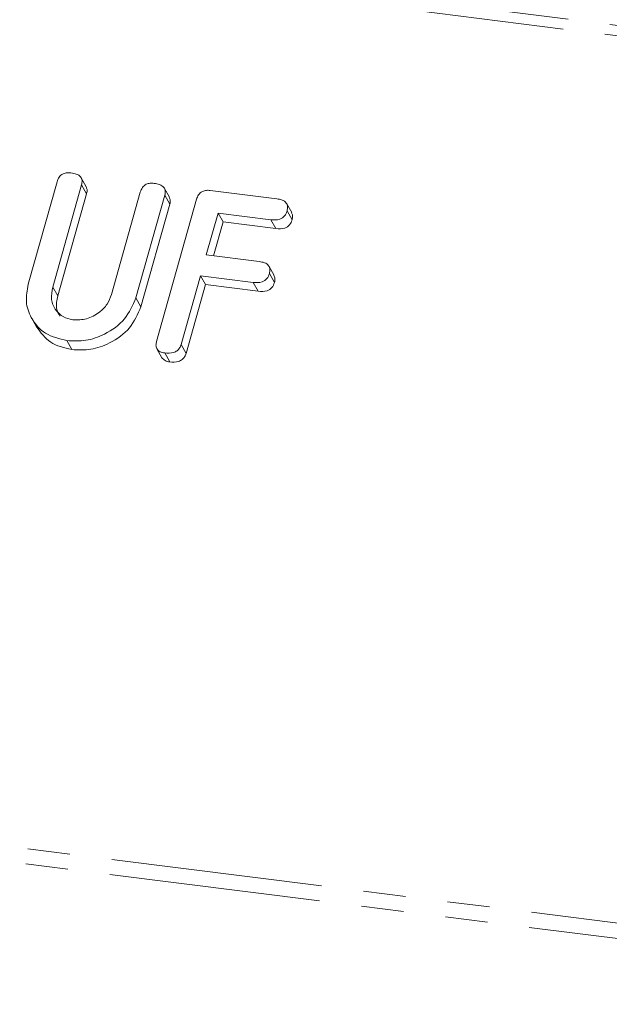
# Model space of a CAD drawing. Units: millimetres. Extents: x -1956 to 7208, y -4777 to -111.
# Drawn here: x -1429 to -1411, y -4417 to -4387 of the extents above; entities that cross this region are included whole.
import ezdxf

# ---------------------------------------------------------------- set-up
doc = ezdxf.new("R2010")
doc.units = ezdxf.units.MM
doc.linetypes.add('PHANTOM', pattern=[12.7, 6.35, -1.27, 1.27, -1.27, 1.27, -1.27])

msp = doc.modelspace()

# ---------------------------------------------------------------- linework, layer by layer
at = {"color": 8, "linetype": 'PHANTOM', "lineweight": 18}
for p, q in [((-1948.134, -4320.007), (-292.451, -4528.603)), ((-1948.284, -4320.305), (-292.601, -4528.902)), ((-1955.534, -4346.031), (-299.85, -4554.628)), ((-1955.596, -4346.487), (-299.913, -4555.083)), ((-1428.092, -4395.52), (-1427.942, -4395.788))]:
    msp.add_line(p, q, dxfattribs=at)
at = {"color": 7, "linetype": 'Continuous', "lineweight": 18}
for p, q in [((-1428.83, -4395.439), (-1427.962, -4392.359)), ((-1427.227, -4392.45), (-1428.092, -4395.52)), ((-1427.087, -4392.511), (-1427.237, -4392.243)), ((-1427.227, -4392.45), (-1427.077, -4392.718)), ((-1427.077, -4392.718), (-1427.942, -4395.788)), ((-1426.328, -4395.743), (-1425.463, -4392.672)), ((-1424.589, -4392.825), (-1424.739, -4392.558)), ((-1423.362, -4392.62), (-1421.364, -4392.872)), ((-1424.728, -4392.766), (-1425.596, -4395.846)), ((-1424.578, -4393.034), (-1425.446, -4396.114)), ((-1424.975, -4397.151), (-1423.773, -4392.886)), ((-1424.728, -4392.766), (-1424.578, -4393.034)), ((-1420.916, -4393.286), (-1421.066, -4393.019)), ((-1423.128, -4393.299), (-1423.481, -4394.554)), ((-1421.539, -4393.499), (-1423.128, -4393.299)), ((-1423.128, -4393.299), (-1422.978, -4393.567)), ((-1421.055, -4393.236), (-1420.905, -4393.503)), ((-1422.978, -4393.567), (-1423.264, -4394.581)), ((-1421.389, -4393.767), (-1422.978, -4393.567)), ((-1421.539, -4393.499), (-1421.389, -4393.767)), ((-1423.481, -4394.554), (-1421.892, -4394.754)), ((-1421.444, -4395.172), (-1421.594, -4394.904)), ((-1421.585, -4395.118), (-1421.435, -4395.385)), ((-1423.658, -4395.181), (-1424.24, -4397.244)), ((-1422.069, -4395.381), (-1423.658, -4395.181)), ((-1423.658, -4395.181), (-1423.508, -4395.449)), ((-1422.069, -4395.381), (-1421.919, -4395.649)), ((-1423.508, -4395.449), (-1424.09, -4397.512)), ((-1421.919, -4395.649), (-1423.508, -4395.449)), ((-1425.596, -4395.846), (-1425.446, -4396.114)), ((-1428.731, -4396.448), (-1428.581, -4396.716)), ((-1427.67, -4397.13), (-1427.52, -4397.398)), ((-1424.966, -4397.377), (-1424.816, -4397.644)), ((-1424.24, -4397.244), (-1424.09, -4397.512)), ((-1424.73, -4397.5), (-1424.58, -4397.768))]:
    msp.add_line(p, q, dxfattribs=at)
for points, knots in [([(-1427.962, -4392.359), (-1427.946, -4392.312), (-1427.914, -4392.218), (-1427.797, -4392.115), (-1427.663, -4392.084), (-1427.584, -4392.09), (-1427.545, -4392.093)], [0, 0, 0, 0, 0.2806898, 0.5584822, 0.7790943, 1, 1, 1, 1]), ([(-1427.545, -4392.093), (-1427.49, -4392.102), (-1427.382, -4392.121), (-1427.25, -4392.198), (-1427.2, -4392.325), (-1427.218, -4392.408), (-1427.227, -4392.45)], [0, 0, 0, 0, 0.2809192, 0.5603426, 0.7797436, 1, 1, 1, 1]), ([(-1425.463, -4392.672), (-1425.447, -4392.625), (-1425.415, -4392.532), (-1425.297, -4392.43), (-1425.164, -4392.398), (-1425.085, -4392.405), (-1425.046, -4392.408)], [0, 0, 0, 0, 0.280643, 0.55852, 0.779119, 1, 1, 1, 1]), ([(-1425.046, -4392.408), (-1424.991, -4392.417), (-1424.883, -4392.436), (-1424.751, -4392.513), (-1424.702, -4392.641), (-1424.719, -4392.724), (-1424.728, -4392.766)], [0, 0, 0, 0, 0.280942, 0.560394, 0.779762, 1, 1, 1, 1]), ([(-1427.094, -4392.514), (-1427.081, -4392.54), (-1427.048, -4392.602), (-1427.066, -4392.675), (-1427.077, -4392.718)], [0, 0, 0, 0, 0.420363, 1, 1, 1, 1]), ([(-1423.773, -4392.886), (-1423.757, -4392.84), (-1423.725, -4392.748), (-1423.612, -4392.644), (-1423.479, -4392.611), (-1423.401, -4392.617), (-1423.362, -4392.62)], [0, 0, 0, 0, 0.280548, 0.558637, 0.779137, 1, 1, 1, 1]), ([(-1424.595, -4392.828), (-1424.582, -4392.855), (-1424.55, -4392.918), (-1424.568, -4392.991), (-1424.578, -4393.034)], [0, 0, 0, 0, 0.422656, 1, 1, 1, 1]), ([(-1421.364, -4392.872), (-1421.31, -4392.881), (-1421.201, -4392.9), (-1421.072, -4392.981), (-1421.029, -4393.111), (-1421.046, -4393.194), (-1421.055, -4393.236)], [0, 0, 0, 0, 0.280948, 0.559932, 0.779622, 1, 1, 1, 1]), ([(-1421.055, -4393.236), (-1421.074, -4393.288), (-1421.112, -4393.393), (-1421.303, -4393.516), (-1421.449, -4393.506), (-1421.539, -4393.499)], [0, 0, 0, 0, 0.280901, 0.559652, 1, 1, 1, 1]), ([(-1420.921, -4393.288), (-1420.908, -4393.318), (-1420.877, -4393.385), (-1420.895, -4393.461), (-1420.905, -4393.503)], [0, 0, 0, 0, 0.446028, 1, 1, 1, 1]), ([(-1420.905, -4393.503), (-1420.924, -4393.556), (-1420.962, -4393.66), (-1421.153, -4393.784), (-1421.299, -4393.774), (-1421.389, -4393.767)], [0, 0, 0, 0, 0.280901, 0.559652, 1, 1, 1, 1]), ([(-1421.892, -4394.754), (-1421.838, -4394.763), (-1421.729, -4394.781), (-1421.602, -4394.864), (-1421.558, -4394.993), (-1421.576, -4395.076), (-1421.585, -4395.118)], [0, 0, 0, 0, 0.280987, 0.560006, 0.779419, 1, 1, 1, 1]), ([(-1421.585, -4395.118), (-1421.604, -4395.17), (-1421.642, -4395.275), (-1421.833, -4395.398), (-1421.979, -4395.388), (-1422.069, -4395.381)], [0, 0, 0, 0, 0.280901, 0.559652, 1, 1, 1, 1]), ([(-1421.435, -4395.385), (-1421.454, -4395.438), (-1421.492, -4395.542), (-1421.683, -4395.666), (-1421.829, -4395.656), (-1421.919, -4395.649)], [0, 0, 0, 0, 0.280901, 0.559652, 1, 1, 1, 1]), ([(-1421.45, -4395.174), (-1421.436, -4395.203), (-1421.406, -4395.268), (-1421.425, -4395.343), (-1421.435, -4395.385)], [0, 0, 0, 0, 0.437469, 1, 1, 1, 1]), ([(-1427.67, -4397.13), (-1427.896, -4397.075), (-1428.347, -4396.965), (-1428.747, -4396.494), (-1428.927, -4395.965), (-1428.862, -4395.614), (-1428.83, -4395.439)], [0, 0, 0, 0, 0.279616, 0.559364, 0.779619, 1, 1, 1, 1]), ([(-1428.092, -4395.52), (-1428.116, -4395.646), (-1428.163, -4395.897), (-1428.022, -4396.212), (-1427.792, -4396.432), (-1427.593, -4396.479), (-1427.493, -4396.503)], [0, 0, 0, 0, 0.2802, 0.559623, 0.779931, 1, 1, 1, 1]), ([(-1427.942, -4395.788), (-1427.97, -4395.916), (-1428.018, -4396.135), (-1427.919, -4396.32), (-1427.877, -4396.397)], [0, 0, 0, 0, 0.5815803, 1, 1, 1, 1]), ([(-1425.596, -4395.846), (-1425.692, -4396.067), (-1425.884, -4396.509), (-1426.478, -4396.938), (-1427.098, -4397.159), (-1427.479, -4397.14), (-1427.67, -4397.13)], [0, 0, 0, 0, 0.2791921, 0.5590967, 0.779436, 1, 1, 1, 1]), ([(-1427.493, -4396.503), (-1427.353, -4396.505), (-1427.072, -4396.51), (-1426.704, -4396.309), (-1426.44, -4396.044), (-1426.365, -4395.843), (-1426.328, -4395.743)], [0, 0, 0, 0, 0.279674, 0.559307, 0.779507, 1, 1, 1, 1]), ([(-1425.446, -4396.114), (-1425.542, -4396.335), (-1425.734, -4396.777), (-1426.328, -4397.206), (-1426.948, -4397.427), (-1427.329, -4397.407), (-1427.52, -4397.398)], [0, 0, 0, 0, 0.279192, 0.559097, 0.779436, 1, 1, 1, 1]), ([(-1427.52, -4397.398), (-1427.749, -4397.345), (-1428.203, -4397.24), (-1428.454, -4396.888), (-1428.579, -4396.714)], [0, 0, 0, 0, 0.504587, 1, 1, 1, 1]), ([(-1424.73, -4397.5), (-1424.779, -4397.491), (-1424.877, -4397.474), (-1424.978, -4397.383), (-1425, -4397.263), (-1424.983, -4397.189), (-1424.975, -4397.151)], [0, 0, 0, 0, 0.280562, 0.5588186, 0.7789186, 1, 1, 1, 1]), ([(-1424.24, -4397.244), (-1424.251, -4397.279), (-1424.275, -4397.348), (-1424.354, -4397.439), (-1424.512, -4397.515), (-1424.641, -4397.506), (-1424.73, -4397.5)], [0, 0, 0, 0, 0.187111, 0.374065, 0.561233, 1, 1, 1, 1]), ([(-1424.58, -4397.768), (-1424.631, -4397.76), (-1424.728, -4397.744), (-1424.786, -4397.675), (-1424.814, -4397.642)], [0, 0, 0, 0, 0.519205, 1, 1, 1, 1]), ([(-1424.09, -4397.512), (-1424.101, -4397.546), (-1424.125, -4397.616), (-1424.204, -4397.706), (-1424.362, -4397.783), (-1424.491, -4397.774), (-1424.58, -4397.768)], [0, 0, 0, 0, 0.187111, 0.374065, 0.561233, 1, 1, 1, 1])]:
    msp.add_open_spline(points, degree=3, knots=knots, dxfattribs=at)

doc.saveas('drawing.dxf')
